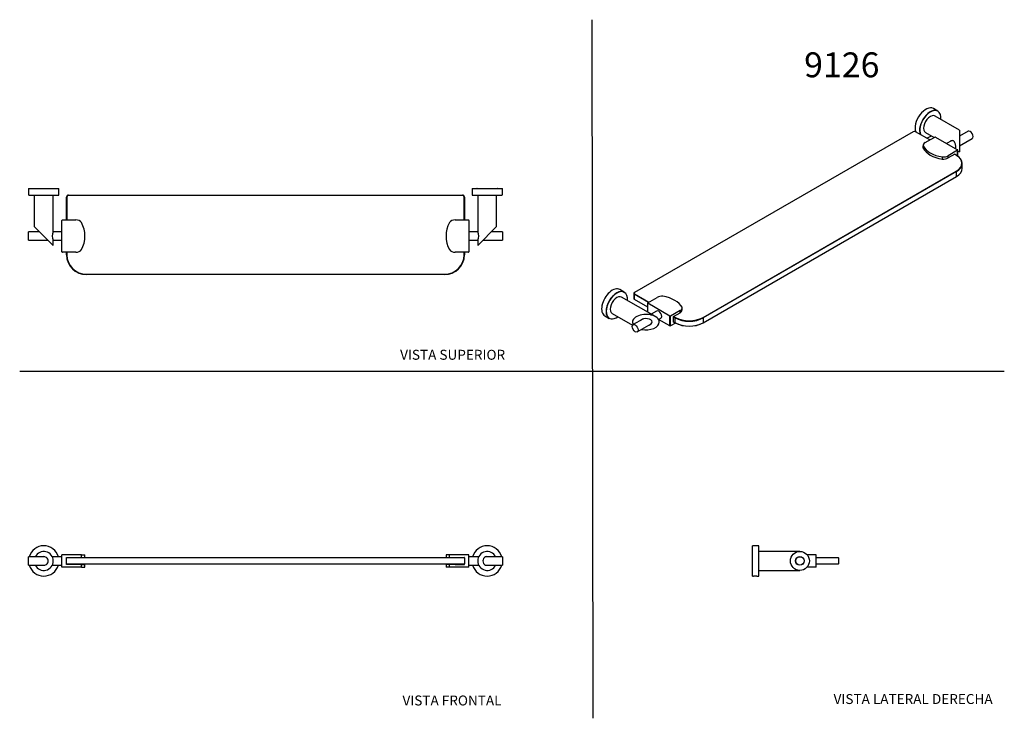
# Model space of a CAD drawing. Units: millimetres. Extents: x 0 to 594, y 1 to 422.
import ezdxf
from ezdxf.enums import TextEntityAlignment as Align
from ezdxf.lldxf.tags import DXFTag

# ---------------------------------------------------------------- set-up
doc = ezdxf.new("R2010")
doc.units = ezdxf.units.MM
for name, color, linetype in [('1-02-1079', 7, 'Continuous'), ('1-03-0301', 7, 'Continuous'), ('1-03-0808', 7, 'Continuous'), ('1-03-1051', 7, 'Continuous'), ('1-03-1052', 7, 'Continuous'), ('1-03-1144', 7, 'Continuous'), ('1-03-1145', 7, 'Continuous'), ('Default', 7, 'Continuous'), ('PIJA', 7, 'Continuous')]:
    doc.layers.add(name, color=color, linetype=linetype)
doc.styles.add('SEACAD_Arial', font='arial.ttf')
doc.styles.add('SEACAD_ArialB', font='arialbd.ttf')
tags = doc.linetypes.add('HIDDEN2', pattern=[4.7625, 3.175, -1.5875]).pattern_tags.tags
tags[6:7] = [DXFTag(74, 4), DXFTag(75, 0), DXFTag(340, '0'), DXFTag(46, 0.0), DXFTag(50, 0.0), DXFTag(44, 0.0), DXFTag(45, 0.0)]
tags[4:5] = [DXFTag(74, 4), DXFTag(75, 0), DXFTag(340, '0'), DXFTag(46, 0.0), DXFTag(50, 0.0), DXFTag(44, 0.0), DXFTag(45, 0.0)]

# ---------------------------------------------------------------- blocks, each defined once
blk = doc.blocks.new('SE')
at = {"layer": '1-03-0808', "color": 7, "linetype": 'Continuous'}
for p, q in [((28.17, 301.22), (28.17, 315.04)), ((28.37, 315.04), (28.37, 301.22)), ((29.37, 316.24), (266.97, 316.24)), ((266.97, 316.04), (29.37, 316.04)), ((267.97, 301.22), (267.97, 315.04)), ((268.17, 315.04), (268.17, 301.22)), ((28.17, 280.24), (28.17, 281.72)), ((28.37, 281.72), (28.37, 280.24)), ((267.97, 280.24), (267.97, 281.72)), ((268.17, 281.72), (268.17, 280.24)), ((40.17, 268.44), (256.17, 268.44)), ((256.17, 268.24), (40.17, 268.24))]:
    blk.add_line(p, q, dxfattribs=at)
for centre, radius, start, end in [((29.37, 315.04), 1.2, 90, 180), ((29.37, 315.04), 1, 90, 180), ((266.97, 315.04), 1.2, 0, 90), ((266.97, 315.04), 1, 0, 90), ((40.17, 280.24), 12, 180, 270), ((40.17, 280.24), 11.8, 180, 270), ((256.17, 280.24), 11.8, 270, 0), ((256.17, 280.24), 12, 270, 0)]:
    blk.add_arc(centre, radius, start, end, dxfattribs=at)
at = {"layer": '1-03-1051', "color": 7, "linetype": 'Continuous'}
for p, q in [((5.31, 320.1), (23.59, 320.1)), ((5.31, 320.1), (5.31, 316.34)), ((5.41, 316.24), (23.49, 316.24)), ((23.59, 316.34), (23.59, 320.1)), ((272.74, 320.1), (291.03, 320.1)), ((272.74, 320.1), (272.74, 316.34)), ((272.84, 316.24), (290.92, 316.24)), ((291.03, 316.34), (291.03, 320.1))]:
    blk.add_line(p, q, dxfattribs=at)
for centre, start, end in [((5.41, 316.34), 180, 270), ((23.49, 316.34), 270, 0), ((272.84, 316.34), 180, 270), ((290.92, 316.34), 270, 0)]:
    blk.add_arc(centre, 0.102, start, end, dxfattribs=at)
at = {"layer": '1-03-1052', "color": 7, "linetype": 'Continuous'}
for p, q in [((8.73, 316.24), (8.73, 297.19)), ((20.16, 294.09), (20.16, 316.24)), ((276.17, 316.24), (276.17, 294.09)), ((287.6, 297.19), (287.6, 316.24)), ((8.73, 297.19), (20.16, 285.76)), ((276.17, 285.76), (287.6, 297.19)), ((20.16, 285.76), (20.16, 288.86)), ((276.17, 288.86), (276.17, 285.76))]:
    blk.add_line(p, q, dxfattribs=at)
for centre, start, end in [((25.26, 291.47), 152.80772, 207.19228), ((271.07, 291.47), 332.80772, 27.19228)]:
    blk.add_arc(centre, 5.73, start, end, dxfattribs=at)
at = {"layer": '1-03-1144', "color": 7, "linetype": 'Continuous'}
for p, q in [((5.31, 288.93), (5.31, 294.01)), ((11.91, 294.01), (5.31, 294.01)), ((25.42, 294.01), (20.13, 294.01)), ((276.2, 294.01), (270.91, 294.01)), ((291.03, 294.01), (284.42, 294.01)), ((291.03, 294.01), (291.03, 288.93)), ((5.31, 288.93), (16.99, 288.93)), ((20.13, 288.93), (25.42, 288.93)), ((270.91, 288.93), (276.2, 288.93)), ((279.34, 288.93), (291.03, 288.93))]:
    blk.add_line(p, q, dxfattribs=at)
at = {"layer": '1-03-1145', "color": 7, "linetype": 'Continuous'}
for p, q in [((25.42, 282.03), (25.42, 300.91)), ((25.74, 301.22), (33.85, 301.22)), ((262.48, 301.22), (270.59, 301.22)), ((270.91, 300.91), (270.91, 282.03)), ((33.85, 281.72), (25.74, 281.72)), ((270.59, 281.72), (262.48, 281.72))]:
    blk.add_line(p, q, dxfattribs=at)
for centre, radius, start, end in [((25.74, 300.91), 0.315, 90, 180), ((33.85, 296.96), 4.27, 38.96028, 90), ((22.07, 291.47), 17.17, 331.58908, 28.41092), ((274.26, 291.47), 17.17, 151.58908, 208.41092), ((262.48, 296.96), 4.27, 90, 141.03972), ((270.59, 300.91), 0.315, 0, 90), ((25.74, 282.03), 0.315, 180, 270), ((33.85, 285.98), 4.27, 270, 321.03972), ((262.48, 285.98), 4.27, 218.96028, 270), ((270.59, 282.03), 0.315, 270, 0)]:
    blk.add_arc(centre, radius, start, end, dxfattribs=at)
at = {"layer": 'PIJA', "color": 7, "linetype": 'Continuous'}
for p, q in [((275.84, 320.18), (275.68, 320.1)), ((288.08, 320.1), (287.93, 320.18))]:
    blk.add_line(p, q, dxfattribs=at)
blk = doc.blocks.new('SE1')
at = {"layer": '1-03-0301', "color": 7, "linetype": 'Continuous'}
for p, q in [((32.48, 93.65), (32.2, 93.48)), ((33.89, 93.48), (33.6, 93.65)), ((262.73, 93.65), (262.44, 93.48)), ((264.14, 93.48), (263.85, 93.65))]:
    blk.add_line(p, q, dxfattribs=at)
at = {"layer": '1-03-0808', "color": 7, "linetype": 'Continuous'}
for p, q in [((28.17, 97.45), (28.37, 97.65)), ((28.17, 93.85), (28.17, 97.45)), ((40.17, 97.45), (28.17, 97.45)), ((28.37, 97.65), (40.17, 97.65)), ((40.17, 97.65), (256.17, 97.65)), ((256.17, 97.45), (40.17, 97.45)), ((256.17, 97.65), (267.97, 97.65)), ((268.17, 97.45), (256.17, 97.45)), ((267.97, 97.65), (268.17, 97.45)), ((268.17, 97.45), (268.17, 93.85)), ((28.17, 93.85), (40.17, 93.85)), ((28.37, 93.65), (28.17, 93.85)), ((40.17, 93.65), (28.37, 93.65)), ((40.17, 93.85), (256.17, 93.85)), ((256.17, 93.65), (40.17, 93.65)), ((256.17, 93.85), (268.17, 93.85)), ((267.97, 93.65), (256.17, 93.65)), ((268.17, 93.85), (267.97, 93.65))]:
    blk.add_line(p, q, dxfattribs=at)
at = {"layer": '1-03-1051', "color": 7, "linetype": 'Continuous'}
for centre, start, end in [((14.45, 95.57), 16.12762, 163.87238), ((281.88, 95.57), 16.12762, 163.87238), ((14.45, 95.57), 196.12762, 343.87238), ((281.88, 95.57), 196.12762, 343.87238)]:
    blk.add_arc(centre, 9.14, start, end, dxfattribs=at)
at = {"layer": '1-03-1052', "color": 7, "linetype": 'Continuous'}
for centre, radius, start, end in [((14.45, 95.57), 5.72, 0, 153.6122), ((281.88, 95.57), 5.71, 26.3878, 333.6122), ((14.45, 95.57), 5.72, 206.3878, 0), ((14.45, 95.57), 2.62, 0, 103.86245), ((14.45, 95.57), 2.62, 256.13755, 0), ((281.88, 95.57), 2.62, 76.13755, 283.86245)]:
    blk.add_arc(centre, radius, start, end, dxfattribs=at)
at = {"layer": '1-03-1144', "color": 7, "linetype": 'Continuous'}
for p, q in [((5.31, 93.03), (5.31, 98.11)), ((15.08, 98.11), (5.31, 98.11)), ((25.42, 98.11), (19.57, 98.11)), ((276.76, 98.11), (270.91, 98.11)), ((291.03, 98.11), (281.25, 98.11)), ((291.03, 98.11), (291.03, 93.03)), ((5.31, 93.03), (15.08, 93.03)), ((19.57, 93.03), (25.42, 93.03)), ((270.91, 93.03), (276.76, 93.03)), ((281.25, 93.03), (291.03, 93.03))]:
    blk.add_line(p, q, dxfattribs=at)
at = {"layer": '1-03-1145', "color": 7, "linetype": 'Continuous'}
for p, q in [((25.74, 99.23), (25.42, 99.23)), ((25.42, 91.91), (25.42, 99.23)), ((33.85, 99.23), (25.74, 99.23)), ((28.17, 97.45), (28.17, 97.65)), ((28.17, 97.65), (28.37, 97.65)), ((37.17, 99.23), (33.85, 99.23)), ((37.17, 99.23), (39.24, 99.23)), ((37.17, 97.65), (37.17, 99.23)), ((39.24, 97.65), (39.24, 99.23)), ((259.16, 99.23), (257.09, 99.23)), ((257.09, 99.23), (257.09, 97.65)), ((262.48, 99.23), (259.16, 99.23)), ((259.16, 97.65), (259.16, 99.23)), ((270.59, 99.23), (262.48, 99.23)), ((268.17, 97.65), (267.97, 97.65)), ((268.17, 97.45), (268.17, 97.65)), ((270.91, 99.23), (270.59, 99.23)), ((270.91, 91.91), (270.91, 99.23)), ((25.74, 91.91), (25.42, 91.91)), ((33.85, 91.91), (25.74, 91.91)), ((28.17, 93.48), (28.17, 93.85)), ((33.85, 93.48), (28.17, 93.48)), ((37.17, 93.48), (33.85, 93.48)), ((37.17, 91.91), (33.85, 91.91)), ((37.17, 91.91), (37.17, 93.48)), ((37.17, 93.48), (39.24, 93.48)), ((37.17, 91.91), (39.24, 91.91)), ((39.24, 91.91), (39.24, 93.48)), ((259.16, 93.48), (257.09, 93.48)), ((257.09, 93.48), (257.09, 91.91)), ((259.16, 91.91), (257.09, 91.91)), ((259.16, 91.91), (259.16, 93.48)), ((262.48, 93.48), (259.16, 93.48)), ((262.48, 91.91), (259.16, 91.91)), ((262.48, 93.48), (268.17, 93.48)), ((270.59, 91.91), (262.48, 91.91)), ((268.17, 93.48), (268.17, 93.85)), ((270.91, 91.91), (270.59, 91.91))]:
    blk.add_line(p, q, dxfattribs=at)
blk = doc.blocks.new('SE2')
at = {"layer": '1-02-1079', "color": 7, "linetype": 'Continuous'}
for centre, major_axis, start_param, end_param in [((375.55, 240.81), (0.35, 0.607), 0.761722, 0.994132), ((375.71, 240.72), (0.475, 0.823), 0.953287, 1.070797)]:
    blk.add_ellipse(centre, major_axis=major_axis, ratio=0.57735, start_param=start_param, end_param=end_param, dxfattribs=at)
at = {"layer": '1-03-0808', "color": 7, "linetype": 'Continuous'}
for p, q in [((538.79, 354.44), (370.78, 257.44)), ((548.86, 349.44), (540.2, 354.44)), ((564.81, 340.23), (563.76, 340.84)), ((564.81, 340.23), (564.95, 340.15)), ((568.47, 332.31), (568.47, 335.25)), ((412.07, 242.42), (564.81, 330.6)), ((564.95, 330.35), (412.22, 242.17)), ((412.22, 239.23), (564.95, 327.41)), ((564.95, 330.35), (564.81, 330.6)), ((564.95, 327.41), (564.95, 330.35)), ((370.29, 256.87), (370.29, 253.93)), ((370.78, 257.44), (370.64, 257.36)), ((370.64, 256.38), (370.78, 256.62)), ((370.64, 256.38), (370.64, 253.44)), ((379.15, 251.47), (370.64, 256.38)), ((370.78, 256.62), (379.43, 251.63)), ((370.64, 253.44), (378.6, 248.85)), ((395.25, 242.17), (394.2, 242.78)), ((394.2, 239.84), (395.25, 239.23)), ((394.34, 243.02), (395.39, 242.42)), ((395.25, 242.17), (395.39, 242.42)), ((395.25, 239.23), (395.25, 242.17)), ((395.39, 239.15), (395.25, 239.23)), ((412.22, 242.17), (412.07, 242.42)), ((412.07, 239.15), (412.22, 239.23)), ((412.22, 242.17), (412.22, 239.23))]:
    blk.add_line(p, q, dxfattribs=at)
for centre, major_axis, start_param, end_param in [((539.5, 354.03), (1, 0), 0.785398, 2.356194), ((556.47, 335.42), (-11.8, 0), 2.356194, 3.926991), ((556.47, 335.25), (-12, 0), 2.356194, 3.926991), ((556.47, 332.31), (-12, 0), 2.356194, 3.141593), ((371.49, 256.87), (1.2, 0), 2.356194, 3.926991), ((371.49, 257.03), (1, 0), 2.356194, 3.926991), ((371.49, 253.93), (1.2, 0), 3.141593, 3.926991), ((403.73, 247.07), (12, 0), 3.926991, 5.497787), ((403.73, 244.13), (-12, 0), 0.785398, 2.356194), ((403.73, 247.23), (-11.8, 0), 0.785398, 2.356194), ((403.73, 243.97), (11.8, 0), 3.926991, 5.497787)]:
    blk.add_ellipse(centre, major_axis=major_axis, ratio=0.57735, start_param=start_param, end_param=end_param, dxfattribs=at)
at = {"layer": '1-03-1051', "color": 7, "linetype": 'Continuous'}
for p, q in [((553.69, 366.87), (551.04, 368.41)), ((364.59, 257.69), (361.93, 259.23)), ((352.79, 243.39), (355.45, 241.85))]:
    blk.add_line(p, q, dxfattribs=at)
for centre, major_axis, start_param, end_param in [((546.46, 360.49), (4.57, 7.92), 0, 2.72646), ((549.12, 358.95), (-4.57, -7.92), 3.141593, 5.868053), ((549.19, 358.91), (4.52, 7.83), 0, 2.75274), ((549.19, 358.91), (4.52, 7.83), 5.396549, 6.283185), ((549.19, 358.91), (4.52, 7.83), 3.530446, 4.028229), ((357.36, 251.31), (4.57, 7.92), 0, 3.141593), ((360.02, 249.77), (-4.57, -7.92), 3.141593, 6.283185), ((360.09, 249.73), (4.52, 7.83), 0, 4.028229), ((360.09, 249.73), (4.52, 7.83), 5.396549, 6.283185)]:
    blk.add_ellipse(centre, major_axis=major_axis, ratio=0.57735, start_param=start_param, end_param=end_param, dxfattribs=at)
at = {"layer": '1-03-1052', "color": 7, "linetype": 'Continuous'}
for p, q in [((566.71, 355.4), (552.05, 363.86)), ((546.34, 353.96), (551.51, 350.98)), ((566.71, 355.4), (566.71, 342.2)), ((565.71, 342.77), (566.71, 342.2)), ((383.32, 242.92), (362.95, 254.68)), ((357.23, 244.78), (369.51, 237.7))]:
    blk.add_line(p, q, dxfattribs=at)
for centre, major_axis, start_param, end_param in [((549.19, 358.91), (2.86, 4.95), 0, 3.141593), ((360.09, 249.73), (2.86, 4.95), 0, 3.141593), ((377.6, 239.62), (8.08, 0), 0, 3.466437), ((377.6, 239.62), (3.7, 0), 0, 2.59814), ((377.6, 239.62), (8.08, 0), 4.387545, 6.283185), ((377.6, 239.62), (3.7, 0), 5.255842, 6.283185)]:
    blk.add_ellipse(centre, major_axis=major_axis, ratio=0.57735, start_param=start_param, end_param=end_param, dxfattribs=at)
blk.add_open_spline([(564.19, 344.33), (564.3, 344.39), (564.38, 344.51), (564.49, 344.87), (564.51, 345.11), (564.51, 345.68), (564.49, 346), (564.38, 346.68), (564.3, 347.02), (564.08, 347.67), (563.94, 347.98), (563.58, 348.5), (563.36, 348.72), (562.87, 349), (562.6, 349.07), (562.07, 349.07), (561.8, 348.99), (561.48, 348.8), (561.38, 348.73), (561.3, 348.66)], degree=3, knots=[0.3750561, 0.3750561, 0.3750561, 0.3750561, 0.4375, 0.4375, 0.5, 0.5, 0.5625, 0.5625, 0.625, 0.625, 0.6875, 0.6875, 0.75, 0.75, 0.8125, 0.8125, 0.875, 0.875, 0.902588, 0.902588, 0.902588, 0.902588], dxfattribs=at)
blk.add_open_spline([(375.12, 241.14), (375.18, 241.19), (375.25, 241.24), (375.31, 241.28)], degree=3, dxfattribs=at)
at = {"layer": '1-03-1144', "color": 7, "linetype": 'Continuous'}
for p, q in [((571.9, 354.73), (566.71, 351.73)), ((561.93, 348.98), (558.99, 347.28)), ((566.71, 345.87), (574.44, 350.33)), ((384.09, 246.3), (380.78, 244.39)), ((375.69, 241.45), (369.87, 238.09)), ((372.41, 233.69), (380.77, 238.52)), ((385.26, 241.11), (386.63, 241.9))]:
    blk.add_line(p, q, dxfattribs=at)
for centre in [(573.17, 352.53), (385.36, 244.1)]:
    blk.add_ellipse(centre, major_axis=(-1.27, 2.2), ratio=0.57735, start_param=3.141593, end_param=6.283185, dxfattribs=at)
blk.add_ellipse((371.14, 235.89), major_axis=(-1.27, 2.2), ratio=0.57735, dxfattribs=at)
at = {"layer": '1-03-1145', "color": 7, "linetype": 'Continuous'}
for p, q in [((546.09, 347.85), (551.83, 351.16)), ((552.27, 351.16), (565.62, 343.45)), ((544.84, 346.11), (544.84, 344.82)), ((544.86, 344.56), (544.86, 345.85)), ((556.42, 337.89), (556.42, 339.18)), ((565.62, 343.2), (559.88, 339.88)), ((563.9, 340.92), (559.88, 338.6)), ((559.88, 338.6), (559.88, 339.88)), ((563.9, 340.76), (563.9, 340.92)), ((565.62, 339.73), (565.62, 343.2)), ((565.71, 339.67), (565.71, 343.33)), ((378.6, 251.07), (378.6, 245.65)), ((378.69, 251.2), (384.43, 254.51)), ((392.04, 243.23), (378.69, 250.94)), ((378.69, 245.59), (378.69, 250.94)), ((398.22, 246.55), (392.48, 243.23)), ((394.2, 242.94), (398.22, 245.26)), ((398.22, 245.26), (398.22, 246.55)), ((399.47, 247), (399.47, 248.29)), ((392.04, 237.26), (385.32, 241.14)), ((392.04, 237.26), (392.04, 243.23)), ((392.48, 237.26), (392.48, 243.23)), ((395.57, 239.05), (392.48, 237.26)), ((394.2, 239.54), (394.2, 242.94)), ((394.46, 239.69), (394.2, 239.54))]:
    blk.add_line(p, q, dxfattribs=at)
for centre, major_axis, start_param, end_param in [((552.05, 351.03), (-0.315, 0), 3.926991, 5.497787), ((549.11, 346.11), (4.27, 0), 2.356194, 3.247006), ((549.11, 344.82), (4.27, 0), 3.141593, 3.247006), ((561.32, 348.68), (-17.17, 0), 0.289534, 1.281262), ((561.32, 347.39), (-17.17, 0), 0.289534, 1.281262), ((556.86, 341.63), (4.27, 0), 4.606976, 5.497787), ((556.86, 340.34), (-4.27, 0), 1.465383, 2.356194), ((565.4, 343.33), (-0.315, 0), 2.356194, 3.926991), ((378.91, 251.07), (0.315, 0), 2.356194, 3.926991), ((387.44, 252.77), (-4.27, 0), 4.606976, 5.497787), ((382.99, 245.72), (17.17, 0), 0.289534, 1.281262), ((395.2, 248.29), (-4.27, 0), 2.356194, 3.247006), ((395.2, 247), (-4.27, 0), 2.356194, 3.141593), ((392.26, 243.36), (0.315, 0), 3.926991, 5.497787), ((392.26, 237.39), (0.315, 0), 3.926991, 5.497787)]:
    blk.add_ellipse(centre, major_axis=major_axis, ratio=0.57735, start_param=start_param, end_param=end_param, dxfattribs=at)
at = {"layer": 'PIJA', "color": 7, "linetype": 'Continuous'}
for p, q in [((543.51, 365.49), (543.55, 365.47)), ((540.23, 358.91), (540.24, 358.91)), ((354.4, 256.32), (354.45, 256.29)), ((351.13, 249.73), (351.13, 249.73))]:
    blk.add_line(p, q, dxfattribs=at)
for centre in [(540.91, 359.34), (351.81, 250.16)]:
    blk.add_ellipse(centre, major_axis=(-0.457, -0.792), ratio=0.57735, start_param=4.968854, end_param=5.405663, dxfattribs=at)
blk = doc.blocks.new('SE3')
at = {"layer": '1-02-1079', "color": 7, "linetype": 'Continuous'}
for p, q in [((468.02, 96.27), (468, 96.31)), ((468.02, 96.1), (468.02, 96.27)), ((468.07, 96.27), (468.02, 96.27)), ((468.02, 94.87), (468.02, 95.03)), ((468, 94.82), (468.02, 94.87)), ((468.02, 94.87), (468.07, 94.87))]:
    blk.add_line(p, q, dxfattribs=at)
at = {"layer": '1-03-0808', "color": 7, "linetype": 'Continuous'}
for p, q in [((480.26, 97.65), (481.74, 97.65)), ((481.74, 97.45), (480.26, 97.45)), ((481.74, 97.65), (493.54, 97.65)), ((493.74, 97.45), (481.74, 97.45)), ((493.74, 97.45), (493.54, 97.65)), ((493.74, 97.45), (493.74, 93.85)), ((480.26, 93.85), (481.74, 93.85)), ((481.74, 93.65), (480.26, 93.65)), ((481.74, 93.85), (493.74, 93.85)), ((493.54, 93.65), (481.74, 93.65)), ((493.54, 93.65), (493.74, 93.85))]:
    blk.add_line(p, q, dxfattribs=at)
at = {"layer": '1-03-1051', "color": 7, "linetype": 'Continuous'}
for p, q in [((441.88, 86.42), (441.88, 104.71)), ((445.64, 104.71), (441.88, 104.71)), ((445.74, 86.53), (445.74, 104.61)), ((441.88, 86.42), (442.61, 86.42)), ((444.53, 86.42), (445.64, 86.42))]:
    blk.add_line(p, q, dxfattribs=at)
for centre, radius, start, end in [((445.64, 104.61), 0.102, 0, 90), ((443.57, 77.33), 9.15, 83.9421, 96.0579), ((445.64, 86.53), 0.102, 270, 0)]:
    blk.add_arc(centre, radius, start, end, dxfattribs=at)
at = {"layer": '1-03-1052', "color": 7, "linetype": 'Continuous'}
for p, q in [((470.51, 101.28), (445.74, 101.28)), ((445.74, 89.85), (470.51, 89.85))]:
    blk.add_line(p, q, dxfattribs=at)
for radius in [5.72, 2.62]:
    blk.add_circle((470.51, 95.57), radius, dxfattribs=at)
at = {"layer": '1-03-1144', "color": 7, "linetype": 'Continuous'}
blk.add_circle((470.51, 95.57), 2.54, dxfattribs=at)
at = {"layer": '1-03-1145', "color": 7, "linetype": 'Continuous'}
for p, q in [((479.95, 99.23), (474.9, 99.23)), ((480.26, 99.23), (479.95, 99.23)), ((480.26, 91.91), (480.26, 99.23)), ((479.95, 91.91), (474.9, 91.91)), ((480.26, 91.91), (479.95, 91.91))]:
    blk.add_line(p, q, dxfattribs=at)

msp = doc.modelspace()

# ---------------------------------------------------------------- linework, layer by layer
at = {"layer": 'Default', "color": 7, "linetype": 'HIDDEN2'}
for p, q in [((345.85, 0.67), (345.21, 421.98)), ((-0.09, 210.04), (593.8, 210.04))]:
    msp.add_line(p, q, dxfattribs=at)

# ---------------------------------------------------------------- block references
at = {"layer": 'Default'}
for name in ['SE2', 'SE', 'SE1', 'SE3']:
    msp.add_blockref(name, (0, 0), dxfattribs=at)

# ---------------------------------------------------------------- texts
at = {"layer": 'Default', "color": 7, "linetype": 'Continuous'}
for s, height, style, p in [('9126', 15, 'SEACAD_ArialB', (473.06, 402.26)), ('VISTA SUPERIOR', 6, 'SEACAD_Arial', (229.38, 222.9)), ('VISTA FRONTAL', 6, 'SEACAD_Arial', (230.81, 14.42)), ('VISTA LATERAL DERECHA', 6, 'SEACAD_Arial', (490.83, 15.3))]:
    msp.add_text(s, height=height, dxfattribs=dict(at, style=style)).set_placement(p, align=Align.TOP_LEFT)

doc.saveas('drawing.dxf')
